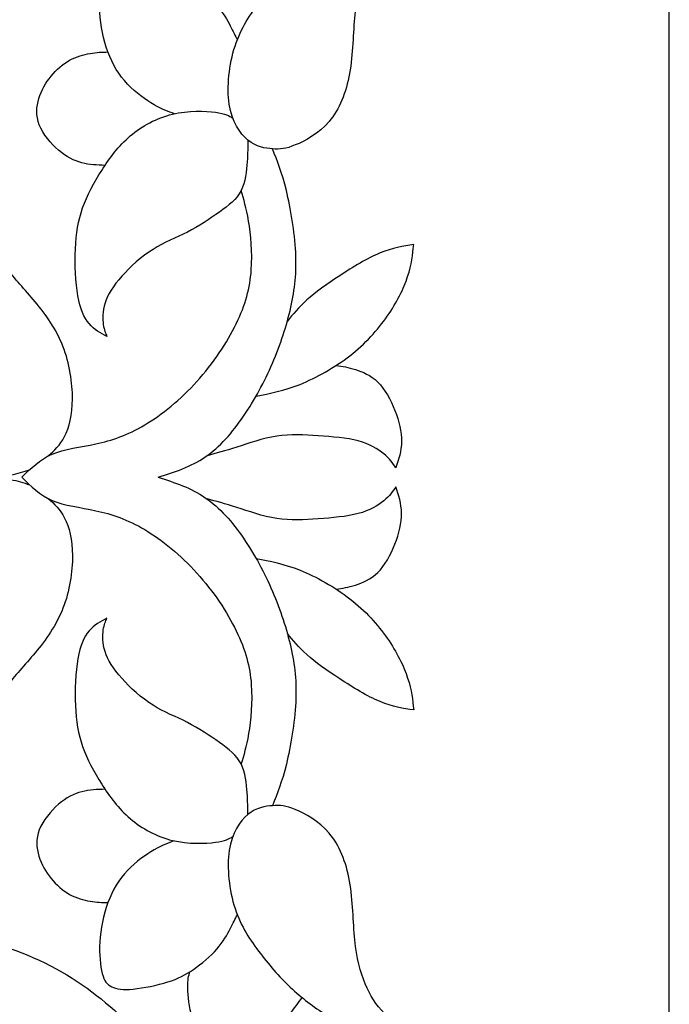
# Model space of a CAD drawing. Units: millimetres. Extents: x 158 to 424, y 14 to 411.
# Drawn here: x 402 to 424, y 316 to 350 of the extents above; entities that cross this region are included whole.
import ezdxf

# ---------------------------------------------------------------- set-up
doc = ezdxf.new("R2010")
doc.units = ezdxf.units.MM
for name, color, linetype in [('Default', 7, 'Continuous'), ('DV1_Layer_1', 7, 'Continuous'), ('Layer_1', 7, 'Continuous')]:
    doc.layers.add(name, color=color, linetype=linetype)

# ---------------------------------------------------------------- blocks, each defined once
blk = doc.blocks.new('SE')
at = {"layer": 'DV1_Layer_1', "color": 7, "linetype": 'Continuous'}
for points, knots in [([(392.97, 352.439), (393.261, 351.953), (393.551, 351.467), (394, 351.056), (394.449, 350.645), (395.057, 350.31), (395.714, 350.056), (396.372, 349.802), (397.079, 349.63), (398.035, 349.607), (398.992, 349.585), (400.197, 349.711), (402.446, 350.398), (403.489, 350.959), (404.363, 351.611), (405.238, 352.264), (405.945, 353.01), (406.589, 353.813), (407.233, 354.616), (408.393, 356.339), (409.119, 358.134), (409.332, 359.145), (409.545, 360.156), (409.608, 361.28), (409.563, 363.828), (409.454, 365.251), (409.128, 366.403), (408.801, 367.554), (408.257, 368.433), (407.655, 369.19), (407.052, 369.947), (406.39, 370.582), (405.85, 371.063), (405.311, 371.543), (404.894, 371.869), (404.427, 372.101), (403.96, 372.332), (403.443, 372.468), (402.931, 372.527), (402.419, 372.586), (401.911, 372.568), (401.412, 372.482), (400.914, 372.395), (400.424, 372.241), (399.427, 371.761), (398.919, 371.434), (398.552, 371.054), (398.185, 370.673), (397.958, 370.238), (397.813, 369.834), (397.668, 369.431), (397.605, 369.059), (397.614, 368.696), (397.623, 368.334), (397.704, 367.98), (397.786, 367.627), (397.468, 368.062), (397.151, 368.497), (396.512, 368.918), (395.873, 369.34), (394.912, 369.748), (393.797, 370.024), (392.682, 370.301), (391.412, 370.446), (390.288, 370.392), (389.164, 370.337), (388.185, 370.083), (387.292, 369.752), (386.398, 369.422), (385.592, 369.014), (384.934, 368.574), (384.277, 368.134), (383.769, 367.663), (383.266, 367.055), (382.763, 366.448), (382.264, 365.704), (381.965, 364.748), (381.666, 363.791), (381.566, 362.622), (381.535, 361.643), (381.503, 360.664), (381.539, 359.875), (381.562, 359.168), (381.584, 358.46), (381.593, 357.835), (381.603, 357.209), (380.65, 356.865), (379.699, 356.52), (377.822, 355.577), (376.897, 354.979), (375.301, 353.664), (373.96, 352.232), (373.162, 350.056), (372.826, 348.85), (372.491, 347.644), (372.219, 346.321), (372.006, 345.079), (371.793, 343.837), (371.639, 342.676), (371.421, 341.642), (371.203, 340.609), (370.922, 339.702), (370.65, 338.868), (370.378, 338.034), (370.116, 337.273), (369.803, 336.579), (369.49, 335.885), (369.127, 335.26), (368.842, 334.82), (368.556, 334.38), (368.347, 334.126), (368.139, 333.873)], [0, 0, 0, 0, 0.02439, 0.02439, 0.02439, 0.04878, 0.04878, 0.04878, 0.073171, 0.073171, 0.073171, 0.097561, 0.097561, 0.121951, 0.121951, 0.121951, 0.146341, 0.146341, 0.146341, 0.170732, 0.195122, 0.195122, 0.195122, 0.219512, 0.219512, 0.243902, 0.243902, 0.243902, 0.268293, 0.268293, 0.268293, 0.292683, 0.292683, 0.292683, 0.317073, 0.317073, 0.317073, 0.341463, 0.341463, 0.341463, 0.365854, 0.365854, 0.365854, 0.390244, 0.390244, 0.414634, 0.414634, 0.414634, 0.439024, 0.439024, 0.439024, 0.463415, 0.463415, 0.463415, 0.487805, 0.487805, 0.487805, 0.512195, 0.512195, 0.512195, 0.536585, 0.536585, 0.536585, 0.560976, 0.560976, 0.560976, 0.585366, 0.585366, 0.585366, 0.609756, 0.609756, 0.609756, 0.634146, 0.634146, 0.634146, 0.658537, 0.658537, 0.658537, 0.682927, 0.682927, 0.682927, 0.707317, 0.707317, 0.707317, 0.731707, 0.731707, 0.731707, 0.756098, 0.756098, 0.780488, 0.780488, 0.804878, 0.829268, 0.829268, 0.829268, 0.853659, 0.853659, 0.853659, 0.878049, 0.878049, 0.878049, 0.902439, 0.902439, 0.902439, 0.926829, 0.926829, 0.926829, 0.95122, 0.95122, 0.95122, 1, 1, 1, 1]), ([(411.381, 345.33), (411.717, 345.466), (412.19, 345.721), (412.545, 346.139), (412.899, 346.556), (413.135, 347.137), (413.253, 347.798), (413.371, 348.46), (413.371, 349.204), (413.434, 349.82), (413.498, 350.437), (413.625, 350.926), (413.96, 351.742), (414.169, 352.069), (414.454, 352.363), (414.74, 352.658), (415.102, 352.921), (415.465, 353.184), (414.903, 353.157), (414.341, 353.129), (413.851, 353.016), (413.362, 352.903), (412.945, 352.703), (412.523, 352.45), (412.101, 352.196), (411.675, 351.887), (411.281, 351.525), (410.887, 351.162), (410.524, 350.745), (410.179, 350.296), (409.835, 349.847), (409.509, 349.366), (409.302, 348.737), (409.096, 348.108), (409.01, 347.331), (409.101, 346.736), (409.191, 346.142), (409.458, 345.731), (409.746, 345.499), (410.033, 345.266), (410.342, 345.213), (410.595, 345.195), (410.848, 345.177), (411.046, 345.194), (411.381, 345.33)], [0, 0, 0, 0, 0.0625, 0.0625, 0.0625, 0.125, 0.125, 0.125, 0.1875, 0.1875, 0.1875, 0.25, 0.25, 0.3125, 0.3125, 0.3125, 0.375, 0.375, 0.375, 0.4375, 0.4375, 0.4375, 0.5, 0.5, 0.5, 0.5625, 0.5625, 0.5625, 0.625, 0.625, 0.625, 0.6875, 0.6875, 0.6875, 0.75, 0.75, 0.75, 0.8125, 0.8125, 0.8125, 0.875, 0.875, 0.875, 1, 1, 1, 1]), ([(407.208, 346.407), (406.998, 346.483), (406.788, 346.559), (406.509, 346.719), (406.231, 346.879), (405.882, 347.123), (405.593, 347.43), (405.304, 347.738), (405.073, 348.108), (404.913, 348.538), (404.752, 348.967), (404.662, 349.455), (404.637, 349.894), (404.612, 350.332), (404.653, 350.721), (404.721, 350.978), (404.789, 351.236), (404.884, 351.363), (405.046, 351.442), (405.209, 351.521), (405.439, 351.553), (405.792, 351.519), (406.145, 351.485), (406.619, 351.385), (406.981, 351.272), (407.342, 351.159), (407.591, 351.033), (407.869, 350.841), (408.147, 350.649), (408.454, 350.391), (408.676, 350.138), (408.897, 349.885), (409.033, 349.636), (409.136, 349.44), (409.239, 349.244), (409.31, 349.099), (409.381, 348.955)], [0, 0, 0, 0, 0.076923, 0.076923, 0.076923, 0.153846, 0.153846, 0.153846, 0.230769, 0.230769, 0.230769, 0.307692, 0.307692, 0.307692, 0.384615, 0.384615, 0.384615, 0.461538, 0.461538, 0.461538, 0.538462, 0.538462, 0.538462, 0.615385, 0.615385, 0.615385, 0.692308, 0.692308, 0.692308, 0.769231, 0.769231, 0.769231, 0.846154, 0.846154, 0.846154, 1, 1, 1, 1]), ([(404.815, 344.628), (404.549, 344.637), (404.282, 344.646), (404.016, 344.716), (403.749, 344.786), (403.482, 344.917), (403.213, 345.148), (402.945, 345.378), (402.673, 345.708), (402.425, 346.345), (402.447, 346.653), (402.533, 346.935), (402.619, 347.218), (402.768, 347.476), (402.953, 347.701), (403.139, 347.927), (403.582, 348.316), (404.079, 348.452), (404.301, 348.489), (404.523, 348.526), (404.718, 348.532), (404.913, 348.538)], [0, 0, 0, 0, 0.111111, 0.111111, 0.111111, 0.222222, 0.222222, 0.222222, 0.333333, 0.333333, 0.444444, 0.444444, 0.444444, 0.555556, 0.555556, 0.555556, 0.666667, 0.777778, 0.777778, 0.777778, 1, 1, 1, 1]), ([(409.746, 345.499), (409.743, 345.276), (409.74, 345.054), (409.721, 344.748), (409.702, 344.443), (409.666, 344.054), (409.512, 343.756), (409.358, 343.457), (409.087, 343.249), (408.76, 343.017), (408.432, 342.784), (408.048, 342.526), (407.657, 342.325), (407.266, 342.124), (406.868, 341.979), (406.472, 341.731), (406.077, 341.482), (405.684, 341.129), (405.392, 340.802), (405.1, 340.474), (404.911, 340.171), (404.725, 339.597), (404.73, 339.326), (404.757, 339.136), (404.784, 338.946), (404.834, 338.838), (404.884, 338.729), (404.662, 338.847), (404.441, 338.964), (404.088, 339.376), (403.957, 339.67), (403.878, 340.128), (403.799, 340.587), (403.772, 341.211), (403.794, 341.744), (403.817, 342.277), (403.889, 342.721), (404.196, 343.597), (404.432, 344.031), (404.703, 344.456), (404.974, 344.881), (405.281, 345.297), (405.688, 345.643), (406.095, 345.988), (406.601, 346.264), (407.146, 346.393), (407.691, 346.522), (408.274, 346.504), (408.626, 346.457), (408.978, 346.411), (409.1, 346.335), (409.222, 346.26)], [0, 0, 0, 0, 0.052632, 0.052632, 0.052632, 0.105263, 0.105263, 0.105263, 0.157895, 0.157895, 0.157895, 0.210526, 0.210526, 0.210526, 0.263158, 0.263158, 0.263158, 0.315789, 0.315789, 0.315789, 0.368421, 0.368421, 0.421053, 0.421053, 0.421053, 0.473684, 0.473684, 0.473684, 0.526316, 0.526316, 0.578947, 0.578947, 0.578947, 0.631579, 0.631579, 0.631579, 0.684211, 0.684211, 0.736842, 0.736842, 0.736842, 0.789474, 0.789474, 0.789474, 0.842105, 0.842105, 0.842105, 0.894737, 0.894737, 0.894737, 1, 1, 1, 1]), ([(402.858, 334.609), (403.062, 334.789), (403.266, 334.97), (403.423, 335.278), (403.579, 335.586), (403.688, 336.021), (403.692, 336.574), (403.697, 337.127), (403.597, 337.798), (403.366, 338.388), (403.135, 338.977), (402.772, 339.485), (402.047, 340.355), (401.684, 340.718), (401.426, 341.098), (401.167, 341.479), (401.013, 341.878), (400.887, 342.272), (400.76, 342.667), (400.66, 343.057), (400.551, 343.8), (400.542, 344.154), (400.592, 344.566), (400.642, 344.979), (400.75, 345.45), (400.859, 345.922), (400.551, 345.713), (400.243, 345.505), (399.898, 345.196), (399.554, 344.888), (398.792, 344.072), (398.248, 343.075), (398.031, 342.504), (397.813, 341.933), (397.65, 341.289), (397.591, 340.541), (397.532, 339.793), (397.577, 338.941), (397.654, 338.247), (397.731, 337.553), (397.84, 337.019), (398.071, 336.438), (398.303, 335.858), (398.656, 335.233), (398.974, 334.808), (399.291, 334.382), (399.573, 334.158), (399.855, 334.037), (400.137, 333.916), (400.419, 333.898), (400.71, 333.897), (401.002, 333.896), (401.302, 333.911), (401.554, 333.953), (401.806, 333.995), (402.008, 334.063), (402.21, 334.13)], [0, 0, 0, 0, 0.047619, 0.047619, 0.047619, 0.095238, 0.095238, 0.095238, 0.142857, 0.142857, 0.142857, 0.190476, 0.190476, 0.238095, 0.238095, 0.238095, 0.285714, 0.285714, 0.285714, 0.333333, 0.333333, 0.380952, 0.380952, 0.380952, 0.428571, 0.428571, 0.428571, 0.47619, 0.47619, 0.47619, 0.52381, 0.571429, 0.571429, 0.571429, 0.619048, 0.619048, 0.619048, 0.666667, 0.666667, 0.666667, 0.714286, 0.714286, 0.714286, 0.761905, 0.761905, 0.761905, 0.809524, 0.809524, 0.809524, 0.857143, 0.857143, 0.857143, 0.904762, 0.904762, 0.904762, 1, 1, 1, 1]), ([(406.653, 333.873), (407.215, 334.054), (407.777, 334.235), (408.276, 334.575), (408.774, 334.915), (409.209, 335.414), (409.595, 335.976), (409.98, 336.538), (410.315, 337.164), (410.592, 337.807), (410.868, 338.451), (411.086, 339.113), (411.227, 339.734), (411.367, 340.355), (411.431, 340.935), (411.358, 342.331), (411.222, 343.147), (411.072, 343.761), (410.922, 344.374), (410.759, 344.785), (410.595, 345.195)], [0, 0, 0, 0, 0.125, 0.125, 0.125, 0.25, 0.25, 0.25, 0.375, 0.375, 0.375, 0.5, 0.5, 0.5, 0.625, 0.625, 0.75, 0.75, 0.75, 1, 1, 1, 1]), ([(401.947, 333.873), (402.255, 334.181), (402.564, 334.489), (403.416, 334.852), (403.96, 334.906), (404.504, 335.024), (405.048, 335.142), (405.592, 335.323), (406.78, 336.03), (407.423, 336.556), (407.985, 337.177), (408.547, 337.798), (409.028, 338.515), (409.345, 339.167), (409.663, 339.82), (409.817, 340.409), (409.862, 341.017), (409.908, 341.624), (409.844, 342.25), (409.768, 342.709), (409.691, 343.169), (409.602, 343.462), (409.512, 343.756)], [0, 0, 0, 0, 0.111111, 0.111111, 0.222222, 0.222222, 0.222222, 0.333333, 0.333333, 0.444444, 0.444444, 0.444444, 0.555556, 0.555556, 0.555556, 0.666667, 0.666667, 0.666667, 0.777778, 0.777778, 0.777778, 1, 1, 1, 1]), ([(410.029, 336.672), (410.508, 336.763), (410.988, 336.855), (411.544, 337.077), (412.101, 337.3), (412.736, 337.653), (413.266, 338.066), (413.797, 338.478), (414.223, 338.95), (414.554, 339.426), (414.885, 339.902), (415.121, 340.382), (415.257, 340.795), (415.393, 341.207), (415.429, 341.552), (415.465, 341.896), (415.102, 341.842), (414.74, 341.788), (413.869, 341.425), (413.362, 341.117), (412.913, 340.822), (412.464, 340.527), (412.074, 340.246), (411.783, 339.988), (411.492, 339.729), (411.299, 339.493), (411.106, 339.257)], [0, 0, 0, 0, 0.1, 0.1, 0.1, 0.2, 0.2, 0.2, 0.3, 0.3, 0.3, 0.4, 0.4, 0.4, 0.5, 0.5, 0.5, 0.6, 0.6, 0.7, 0.7, 0.7, 0.8, 0.8, 0.8, 1, 1, 1, 1]), ([(412.795, 337.731), (413.001, 337.698), (413.207, 337.664), (413.452, 337.589), (413.698, 337.513), (413.982, 337.396), (414.226, 337.154), (414.471, 336.912), (414.674, 336.546), (414.963, 335.809), (415.049, 335.439), (415.045, 335.109), (415.04, 334.779), (414.945, 334.49), (414.85, 334.2), (414.742, 334.358), (414.633, 334.517), (414.434, 334.682), (414.235, 334.847), (413.946, 335.018), (413.551, 335.125), (413.155, 335.231), (412.653, 335.272), (411.686, 335.339), (411.221, 335.366), (410.739, 335.292), (410.258, 335.217), (409.761, 335.041), (409.358, 334.912), (408.955, 334.783), (408.646, 334.7), (408.337, 334.618)], [0, 0, 0, 0, 0.083333, 0.083333, 0.083333, 0.166667, 0.166667, 0.166667, 0.25, 0.25, 0.333333, 0.333333, 0.333333, 0.416667, 0.416667, 0.416667, 0.5, 0.5, 0.5, 0.583333, 0.583333, 0.583333, 0.666667, 0.666667, 0.75, 0.75, 0.75, 0.833333, 0.833333, 0.833333, 1, 1, 1, 1]), ([(392.97, 315.306), (393.261, 315.792), (393.551, 316.279), (394, 316.689), (394.449, 317.1), (395.057, 317.435), (395.714, 317.689), (396.372, 317.943), (397.079, 318.115), (398.035, 318.138), (398.992, 318.161), (400.197, 318.034), (402.446, 317.347), (403.489, 316.787), (404.363, 316.134), (405.238, 315.481), (405.945, 314.736), (406.589, 313.932), (407.233, 313.129), (407.813, 312.268), (408.285, 311.388), (408.756, 310.509), (409.119, 309.611), (409.332, 308.6), (409.545, 307.589), (409.608, 306.465), (409.586, 305.192), (409.563, 303.918), (409.454, 302.494), (409.128, 301.343), (408.801, 300.191), (408.257, 299.312), (407.655, 298.555), (407.052, 297.798), (406.39, 297.163), (405.85, 296.683), (405.311, 296.202), (404.894, 295.876), (404.427, 295.645), (403.96, 295.414), (403.443, 295.277), (402.931, 295.219), (402.419, 295.16), (401.911, 295.178), (401.412, 295.264), (400.914, 295.35), (400.424, 295.504), (399.925, 295.744), (399.427, 295.985), (398.919, 296.311), (398.552, 296.692), (398.185, 297.073), (397.958, 297.508), (397.813, 297.911), (397.668, 298.315), (397.605, 298.686), (397.614, 299.049), (397.623, 299.412), (397.704, 299.765), (397.786, 300.119), (397.468, 299.684), (397.151, 299.249), (396.512, 298.827), (395.873, 298.405), (394.912, 297.997), (393.797, 297.721), (392.682, 297.444), (391.412, 297.299), (390.288, 297.354), (389.164, 297.408), (388.185, 297.662), (387.292, 297.993), (386.398, 298.324), (385.592, 298.732), (384.934, 299.171), (384.277, 299.611), (383.769, 300.083), (383.266, 300.69), (382.763, 301.297), (382.264, 302.041), (381.965, 302.997), (381.666, 303.954), (381.566, 305.123), (381.535, 306.103), (381.503, 307.082), (381.539, 307.871), (381.562, 308.578), (381.584, 309.285), (381.593, 309.91), (381.603, 310.536), (380.65, 310.881), (379.699, 311.225), (377.822, 312.168), (376.897, 312.766), (376.099, 313.424), (375.301, 314.081), (374.631, 314.797), (374.096, 315.699), (373.561, 316.601), (373.162, 317.689), (372.826, 318.895), (372.491, 320.101), (372.219, 321.425), (372.006, 322.667), (371.793, 323.909), (371.639, 325.069), (371.421, 326.103), (371.203, 327.136), (370.922, 328.043), (370.65, 328.877), (370.378, 329.711), (370.116, 330.473), (369.803, 331.166), (369.49, 331.86), (369.127, 332.486), (368.842, 332.925), (368.556, 333.365), (368.347, 333.619), (368.139, 333.873)], [0, 0, 0, 0, 0.02439, 0.02439, 0.02439, 0.04878, 0.04878, 0.04878, 0.073171, 0.073171, 0.073171, 0.097561, 0.097561, 0.121951, 0.121951, 0.121951, 0.146341, 0.146341, 0.146341, 0.170732, 0.170732, 0.170732, 0.195122, 0.195122, 0.195122, 0.219512, 0.219512, 0.219512, 0.243902, 0.243902, 0.243902, 0.268293, 0.268293, 0.268293, 0.292683, 0.292683, 0.292683, 0.317073, 0.317073, 0.317073, 0.341463, 0.341463, 0.341463, 0.365854, 0.365854, 0.365854, 0.390244, 0.390244, 0.390244, 0.414634, 0.414634, 0.414634, 0.439024, 0.439024, 0.439024, 0.463415, 0.463415, 0.463415, 0.487805, 0.487805, 0.487805, 0.512195, 0.512195, 0.512195, 0.536585, 0.536585, 0.536585, 0.560976, 0.560976, 0.560976, 0.585366, 0.585366, 0.585366, 0.609756, 0.609756, 0.609756, 0.634146, 0.634146, 0.634146, 0.658537, 0.658537, 0.658537, 0.682927, 0.682927, 0.682927, 0.707317, 0.707317, 0.707317, 0.731707, 0.731707, 0.731707, 0.756098, 0.756098, 0.780488, 0.780488, 0.780488, 0.804878, 0.804878, 0.804878, 0.829268, 0.829268, 0.829268, 0.853659, 0.853659, 0.853659, 0.878049, 0.878049, 0.878049, 0.902439, 0.902439, 0.902439, 0.926829, 0.926829, 0.926829, 0.95122, 0.95122, 0.95122, 1, 1, 1, 1]), ([(402.858, 333.137), (403.062, 332.956), (403.266, 332.775), (403.579, 332.159), (403.688, 331.724), (403.692, 331.171), (403.697, 330.618), (403.597, 329.947), (403.366, 329.358), (403.135, 328.768), (402.772, 328.261), (402.047, 327.39), (401.684, 327.028), (401.426, 326.647), (401.167, 326.266), (401.013, 325.867), (400.76, 325.078), (400.66, 324.689), (400.551, 323.945), (400.542, 323.591), (400.592, 323.179), (400.642, 322.766), (400.75, 322.295), (400.859, 321.824), (400.551, 322.032), (400.243, 322.241), (399.898, 322.549), (399.554, 322.857), (399.173, 323.265), (398.847, 323.718), (398.52, 324.172), (398.248, 324.67), (398.031, 325.242), (397.813, 325.813), (397.65, 326.456), (397.591, 327.204), (397.532, 327.952), (397.577, 328.805), (397.731, 330.192), (397.84, 330.727), (398.071, 331.307), (398.303, 331.887), (398.656, 332.513), (398.974, 332.938), (399.291, 333.363), (399.573, 333.587), (399.855, 333.708), (400.137, 333.829), (400.419, 333.847), (400.71, 333.848), (401.002, 333.849), (401.302, 333.834), (401.554, 333.792), (401.806, 333.751), (402.008, 333.683), (402.21, 333.615)], [0, 0, 0, 0, 0.047619, 0.047619, 0.095238, 0.095238, 0.095238, 0.142857, 0.142857, 0.142857, 0.190476, 0.190476, 0.238095, 0.238095, 0.238095, 0.285714, 0.285714, 0.333333, 0.333333, 0.380952, 0.380952, 0.380952, 0.428571, 0.428571, 0.428571, 0.47619, 0.47619, 0.47619, 0.52381, 0.52381, 0.52381, 0.571429, 0.571429, 0.571429, 0.619048, 0.619048, 0.619048, 0.666667, 0.666667, 0.714286, 0.714286, 0.714286, 0.761905, 0.761905, 0.761905, 0.809524, 0.809524, 0.809524, 0.857143, 0.857143, 0.857143, 0.904762, 0.904762, 0.904762, 1, 1, 1, 1]), ([(401.947, 333.873), (402.255, 333.565), (402.564, 333.256), (402.99, 333.075), (403.416, 332.894), (403.96, 332.839), (404.504, 332.721), (405.048, 332.603), (405.592, 332.422), (406.186, 332.069), (406.78, 331.715), (407.423, 331.189), (407.985, 330.568), (408.547, 329.947), (409.028, 329.231), (409.345, 328.578), (409.663, 327.925), (409.817, 327.336), (409.862, 326.728), (409.908, 326.121), (409.844, 325.495), (409.768, 325.036), (409.691, 324.577), (409.602, 324.283), (409.512, 323.99)], [0, 0, 0, 0, 0.111111, 0.111111, 0.111111, 0.222222, 0.222222, 0.222222, 0.333333, 0.333333, 0.333333, 0.444444, 0.444444, 0.444444, 0.555556, 0.555556, 0.555556, 0.666667, 0.666667, 0.666667, 0.777778, 0.777778, 0.777778, 1, 1, 1, 1]), ([(406.653, 333.873), (407.215, 333.691), (407.777, 333.51), (408.276, 333.17), (408.774, 332.83), (409.209, 332.331), (409.98, 331.207), (410.315, 330.582), (410.592, 329.938), (410.868, 329.294), (411.086, 328.632), (411.367, 327.39), (411.431, 326.81), (411.358, 325.414), (411.222, 324.598), (411.072, 323.985), (410.922, 323.371), (410.759, 322.961), (410.595, 322.55)], [0, 0, 0, 0, 0.125, 0.125, 0.125, 0.25, 0.25, 0.375, 0.375, 0.375, 0.5, 0.5, 0.625, 0.625, 0.75, 0.75, 0.75, 1, 1, 1, 1]), ([(412.795, 330.014), (413.001, 330.048), (413.207, 330.081), (413.452, 330.157), (413.698, 330.232), (413.982, 330.349), (414.226, 330.591), (414.471, 330.833), (414.674, 331.199), (414.819, 331.567), (414.963, 331.936), (415.049, 332.307), (415.045, 332.636), (415.04, 332.966), (414.945, 333.256), (414.85, 333.545), (414.742, 333.387), (414.525, 333.07), (413.946, 332.727), (413.551, 332.621), (413.155, 332.515), (412.653, 332.474), (411.686, 332.406), (411.221, 332.379), (410.258, 332.528), (409.761, 332.704), (409.358, 332.834), (408.955, 332.963), (408.646, 333.045), (408.337, 333.127)], [0, 0, 0, 0, 0.083333, 0.083333, 0.083333, 0.166667, 0.166667, 0.166667, 0.25, 0.25, 0.25, 0.333333, 0.333333, 0.333333, 0.416667, 0.416667, 0.416667, 0.5, 0.583333, 0.583333, 0.583333, 0.666667, 0.666667, 0.75, 0.75, 0.833333, 0.833333, 0.833333, 1, 1, 1, 1]), ([(410.029, 331.073), (410.508, 330.982), (410.988, 330.891), (411.544, 330.668), (412.101, 330.446), (413.371, 329.738), (414.223, 328.796), (414.885, 327.844), (415.121, 327.363), (415.257, 326.951), (415.393, 326.538), (415.429, 326.194), (415.465, 325.849), (415.102, 325.903), (414.74, 325.958), (414.305, 326.139), (413.869, 326.32), (413.362, 326.629), (412.913, 326.923), (412.464, 327.218), (412.074, 327.499), (411.783, 327.758), (411.492, 328.016), (411.299, 328.252), (411.106, 328.488)], [0, 0, 0, 0, 0.1, 0.1, 0.1, 0.2, 0.3, 0.3, 0.4, 0.4, 0.4, 0.5, 0.5, 0.5, 0.6, 0.6, 0.6, 0.7, 0.7, 0.7, 0.8, 0.8, 0.8, 1, 1, 1, 1]), ([(409.746, 322.247), (409.743, 322.469), (409.74, 322.692), (409.721, 322.997), (409.702, 323.303), (409.666, 323.692), (409.512, 323.99), (409.358, 324.288), (409.087, 324.496), (408.76, 324.729), (408.432, 324.962), (408.048, 325.219), (407.657, 325.42), (407.266, 325.621), (406.868, 325.766), (406.472, 326.015), (406.077, 326.263), (405.684, 326.616), (405.392, 326.944), (405.1, 327.271), (404.911, 327.574), (404.818, 327.861), (404.725, 328.148), (404.73, 328.419), (404.757, 328.609), (404.784, 328.799), (404.834, 328.907), (404.884, 329.016), (404.662, 328.898), (404.441, 328.781), (404.264, 328.575), (404.088, 328.37), (403.957, 328.076), (403.799, 327.158), (403.772, 326.534), (403.794, 326.001), (403.817, 325.468), (403.889, 325.025), (404.043, 324.586), (404.196, 324.148), (404.432, 323.714), (404.703, 323.289), (404.974, 322.864), (405.281, 322.448), (405.688, 322.103), (406.095, 321.757), (406.601, 321.481), (407.146, 321.352), (407.691, 321.223), (408.274, 321.242), (408.626, 321.288), (408.978, 321.335), (409.1, 321.41), (409.222, 321.485)], [0, 0, 0, 0, 0.052632, 0.052632, 0.052632, 0.105263, 0.105263, 0.105263, 0.157895, 0.157895, 0.157895, 0.210526, 0.210526, 0.210526, 0.263158, 0.263158, 0.263158, 0.315789, 0.315789, 0.315789, 0.368421, 0.368421, 0.368421, 0.421053, 0.421053, 0.421053, 0.473684, 0.473684, 0.473684, 0.526316, 0.526316, 0.526316, 0.578947, 0.578947, 0.631579, 0.631579, 0.631579, 0.684211, 0.684211, 0.684211, 0.736842, 0.736842, 0.736842, 0.789474, 0.789474, 0.789474, 0.842105, 0.842105, 0.842105, 0.894737, 0.894737, 0.894737, 1, 1, 1, 1]), ([(404.815, 323.117), (404.549, 323.108), (404.282, 323.099), (404.016, 323.029), (403.749, 322.959), (403.482, 322.828), (403.213, 322.598), (402.945, 322.367), (402.673, 322.037), (402.549, 321.719), (402.425, 321.4), (402.447, 321.092), (402.533, 320.81), (402.619, 320.527), (402.768, 320.27), (402.953, 320.044), (403.139, 319.818), (403.36, 319.623), (403.595, 319.492), (403.83, 319.361), (404.079, 319.294), (404.301, 319.257), (404.523, 319.22), (404.718, 319.214), (404.913, 319.208)], [0, 0, 0, 0, 0.111111, 0.111111, 0.111111, 0.222222, 0.222222, 0.222222, 0.333333, 0.333333, 0.333333, 0.444444, 0.444444, 0.444444, 0.555556, 0.555556, 0.555556, 0.666667, 0.666667, 0.666667, 0.777778, 0.777778, 0.777778, 1, 1, 1, 1]), ([(411.381, 322.415), (411.717, 322.279), (412.19, 322.024), (412.545, 321.607), (412.899, 321.189), (413.135, 320.609), (413.253, 319.947), (413.371, 319.285), (413.371, 318.542), (413.434, 317.925), (413.498, 317.309), (413.752, 316.329), (414.169, 315.677), (414.74, 315.087), (415.102, 314.824), (415.465, 314.561), (414.903, 314.589), (414.341, 314.616), (413.851, 314.729), (413.362, 314.843), (412.945, 315.042), (412.101, 315.55), (411.675, 315.858), (411.281, 316.221), (410.887, 316.583), (410.524, 317), (410.179, 317.449), (409.835, 317.898), (409.509, 318.379), (409.302, 319.008), (409.096, 319.637), (409.01, 320.414), (409.101, 321.009), (409.191, 321.603), (409.458, 322.015), (410.033, 322.479), (410.342, 322.532), (410.595, 322.55), (410.848, 322.568), (411.046, 322.551), (411.381, 322.415)], [0, 0, 0, 0, 0.0625, 0.0625, 0.0625, 0.125, 0.125, 0.125, 0.1875, 0.1875, 0.1875, 0.25, 0.3125, 0.3125, 0.375, 0.375, 0.375, 0.4375, 0.4375, 0.4375, 0.5, 0.5, 0.5625, 0.5625, 0.5625, 0.625, 0.625, 0.625, 0.6875, 0.6875, 0.6875, 0.75, 0.75, 0.75, 0.8125, 0.8125, 0.875, 0.875, 0.875, 1, 1, 1, 1]), ([(407.208, 321.338), (406.998, 321.262), (406.788, 321.186), (406.509, 321.026), (406.231, 320.866), (405.882, 320.622), (405.593, 320.315), (405.304, 320.008), (405.073, 319.637), (404.913, 319.208), (404.752, 318.778), (404.662, 318.29), (404.637, 317.852), (404.612, 317.413), (404.653, 317.024), (404.789, 316.509), (404.884, 316.383), (405.046, 316.303), (405.209, 316.224), (405.439, 316.193), (405.792, 316.227), (406.145, 316.261), (406.619, 316.36), (406.981, 316.473), (407.342, 316.586), (407.591, 316.713), (407.869, 316.905), (408.147, 317.097), (408.454, 317.354), (408.676, 317.607), (408.897, 317.861), (409.033, 318.109), (409.136, 318.305), (409.239, 318.502), (409.31, 318.646), (409.381, 318.79)], [0, 0, 0, 0, 0.076923, 0.076923, 0.076923, 0.153846, 0.153846, 0.153846, 0.230769, 0.230769, 0.230769, 0.307692, 0.307692, 0.307692, 0.384615, 0.384615, 0.461538, 0.461538, 0.461538, 0.538462, 0.538462, 0.538462, 0.615385, 0.615385, 0.615385, 0.692308, 0.692308, 0.692308, 0.769231, 0.769231, 0.769231, 0.846154, 0.846154, 0.846154, 1, 1, 1, 1]), ([(411.604, 315.941), (411.475, 315.752), (411.345, 315.563), (410.945, 315.09), (410.674, 314.805), (410.378, 314.593), (410.082, 314.38), (409.761, 314.24), (409.392, 314.24), (409.024, 314.24), (408.608, 314.38), (408.33, 314.556), (408.052, 314.733), (407.912, 314.945), (407.817, 315.262), (407.722, 315.578), (407.672, 315.998), (407.668, 316.276), (407.663, 316.553), (407.703, 316.687), (407.743, 316.821)], [0, 0, 0, 0, 0.125, 0.125, 0.25, 0.25, 0.25, 0.375, 0.375, 0.375, 0.5, 0.5, 0.5, 0.625, 0.625, 0.625, 0.75, 0.75, 0.75, 1, 1, 1, 1])]:
    blk.add_open_spline(points, degree=3, knots=knots, dxfattribs=at)
at = {"layer": 'Layer_1', "color": 7, "linetype": 'Continuous'}
blk.add_line((424.284, 14.265), (424.284, 411.147), dxfattribs=at)

msp = doc.modelspace()

# ---------------------------------------------------------------- block references
at = {"layer": 'Default'}
msp.add_blockref('SE', (0, 0), dxfattribs=at)

doc.saveas('drawing.dxf')
